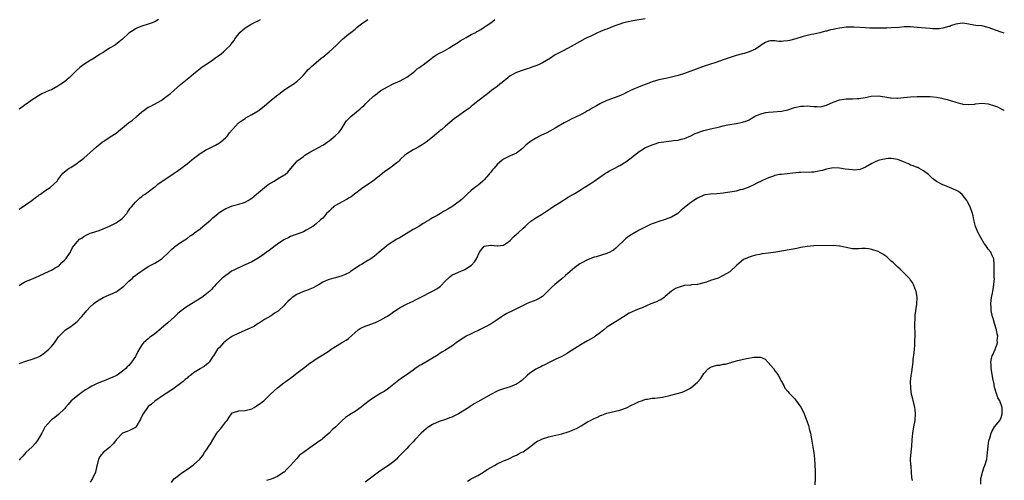
# Model space of a CAD drawing. Units: inches. Extents: x 2571000 to 2574000, y 1533000 to 1536000.
# Drawn here: x 2573695 to 2574000, y 1535154 to 1535297 of the extents above; entities that cross this region are included whole.
import ezdxf

# ---------------------------------------------------------------- set-up
doc = ezdxf.new("R2010")
doc.units = ezdxf.units.IN
doc.header["$MEASUREMENT"] = 0
doc.layers.add('LD25711533_10ft', color=133, linetype='Continuous')

msp = doc.modelspace()

# ---------------------------------------------------------------- linework, layer by layer
at = {"layer": 'LD25711533_10ft'}
for points, elevation in [([(2573888.8, 1535297.2), (2573885, 1535296.6), (2573883, 1535296.19), (2573881.82, 1535295.82), (2573881, 1535295.58), (2573879.47, 1535295), (2573877, 1535294.03), (2573876.23, 1535293.77), (2573875, 1535293.27), (2573874.79, 1535293.21), (2573874.31, 1535293), (2573873, 1535292.39), (2573871.76, 1535291.76), (2573871, 1535291.41), (2573870.15, 1535291), (2573866.87, 1535289.13), (2573865, 1535288.14), (2573863.25, 1535287.25), (2573861, 1535286.03), (2573859.5, 1535285), (2573857, 1535283.56), (2573855.78, 1535283), (2573855, 1535282.67), (2573853.76, 1535282.24), (2573853, 1535281.95), (2573852.28, 1535281.72), (2573851, 1535281.34), (2573849, 1535280.65), (2573847, 1535279.57), (2573846.25, 1535279), (2573844.52, 1535277.48), (2573843.87, 1535277), (2573843, 1535276.27), (2573841.25, 1535275), (2573840.02, 1535273.98), (2573837, 1535271.72), (2573836.07, 1535271), (2573835.5, 1535270.5), (2573835, 1535270.12), (2573834.39, 1535269.61), (2573833, 1535268.62), (2573831, 1535267.21), (2573829.72, 1535266.28), (2573827, 1535263.95), (2573825.84, 1535263), (2573825.36, 1535262.64), (2573825, 1535262.3), (2573824.28, 1535261.72), (2573823, 1535260.61), (2573821, 1535259), (2573819.81, 1535258.19), (2573818.54, 1535257.46), (2573817.6, 1535257), (2573817, 1535256.67), (2573815, 1535255.44), (2573814.46, 1535255), (2573813, 1535253.64), (2573812.69, 1535253.31), (2573812.35, 1535253), (2573809.74, 1535251), (2573808.12, 1535249.88), (2573807, 1535248.92), (2573805, 1535247.36), (2573804.5, 1535247), (2573803.62, 1535246.38), (2573801, 1535244.63), (2573798.81, 1535243), (2573797.81, 1535242.19), (2573797, 1535241.75), (2573796.56, 1535241.44), (2573795, 1535240.64), (2573793, 1535239.43), (2573792.4, 1535239), (2573791.64, 1535238.36), (2573791, 1535237.71), (2573790.19, 1535237), (2573789, 1535235.58), (2573788.32, 1535235), (2573787, 1535233.79), (2573785.9, 1535233), (2573785, 1535232.46), (2573783.82, 1535231.82), (2573783, 1535231.36), (2573782.22, 1535231), (2573779, 1535229.83), (2573778.47, 1535229.53), (2573777, 1535228.82), (2573775, 1535227.51), (2573774.3, 1535227), (2573772.43, 1535225.57), (2573771.63, 1535225), (2573771, 1535224.53), (2573769, 1535223.19), (2573767, 1535222.05), (2573765, 1535221.13), (2573764.66, 1535221), (2573761.45, 1535219.45), (2573761, 1535219.22), (2573760.6, 1535219), (2573759.71, 1535218.29), (2573759, 1535217.85), (2573758.55, 1535217.45), (2573757.89, 1535217), (2573757, 1535216.17), (2573755.87, 1535215), (2573755.48, 1535214.52), (2573755, 1535214.03), (2573754.55, 1535213.45), (2573754.07, 1535213), (2573753, 1535212.13), (2573751.57, 1535211), (2573751, 1535210.68), (2573750.18, 1535210.18), (2573747, 1535208.19), (2573745.17, 1535206.83), (2573744.07, 1535205.93), (2573743.06, 1535205), (2573741, 1535203.21), (2573739.83, 1535202.17), (2573739, 1535201.4), (2573737, 1535199.71), (2573735.94, 1535199), (2573735.4, 1535198.6), (2573735, 1535198.24), (2573733.47, 1535197), (2573733, 1535196.39), (2573731.71, 1535194.29), (2573731.16, 1535193), (2573731, 1535192.73), (2573729.83, 1535191), (2573729, 1535189.97), (2573728.47, 1535189.53), (2573728, 1535189), (2573727, 1535188.16), (2573725.4, 1535187), (2573725.14, 1535186.86), (2573723.79, 1535186.21), (2573723, 1535185.91), (2573722.37, 1535185.63), (2573721, 1535185.11), (2573720.76, 1535185), (2573719, 1535184.29), (2573717.56, 1535183.56), (2573717, 1535183.3), (2573716.49, 1535183), (2573715.58, 1535182.42), (2573714.43, 1535181.57), (2573713.59, 1535181), (2573711.16, 1535179), (2573710.14, 1535177.86), (2573709.34, 1535177), (2573709, 1535176.55), (2573707.23, 1535174.77), (2573706.11, 1535173.89), (2573705, 1535173.19), (2573704.81, 1535173), (2573703, 1535170.9), (2573702.35, 1535169.65), (2573702.03, 1535169), (2573700.8, 1535167), (2573700.04, 1535165.96), (2573699, 1535164.78), (2573697.13, 1535163), (2573696.12, 1535161.88), (2573695.24, 1535161), (2573695, 1535160.69)], 7500), ([(2573695, 1535190.59), (2573697.42, 1535191.42), (2573699, 1535191.88), (2573700.49, 1535192.49), (2573701, 1535192.67), (2573701.6, 1535193), (2573702.44, 1535193.56), (2573703, 1535193.99), (2573704.22, 1535195), (2573705, 1535195.86), (2573705.92, 1535197), (2573707.2, 1535198.8), (2573707.35, 1535199), (2573709, 1535200.65), (2573709.41, 1535201), (2573711, 1535202.05), (2573711.55, 1535202.45), (2573713, 1535203.6), (2573714.32, 1535205), (2573715, 1535205.81), (2573715.97, 1535207), (2573717, 1535208.14), (2573717.98, 1535209), (2573718.53, 1535209.47), (2573719, 1535209.79), (2573719.74, 1535210.26), (2573721, 1535210.96), (2573725, 1535212.75), (2573725.39, 1535213), (2573727, 1535214.15), (2573727.46, 1535214.54), (2573727.94, 1535215), (2573729, 1535216.06), (2573730.11, 1535217), (2573730.55, 1535217.45), (2573731, 1535217.8), (2573731.68, 1535218.32), (2573732.72, 1535219), (2573733, 1535219.22), (2573733.61, 1535219.61), (2573735, 1535220.56), (2573735.82, 1535221), (2573736.57, 1535221.43), (2573737, 1535221.65), (2573737.84, 1535222.16), (2573739, 1535222.89), (2573739.14, 1535223), (2573741.34, 1535225), (2573742.14, 1535225.86), (2573743, 1535226.54), (2573743.24, 1535226.76), (2573745, 1535227.97), (2573746.81, 1535229.19), (2573747, 1535229.29), (2573747.95, 1535230.05), (2573749, 1535230.72), (2573749.34, 1535231), (2573751, 1535232.28), (2573751.88, 1535233), (2573752.48, 1535233.52), (2573753.61, 1535234.39), (2573754.34, 1535235), (2573755, 1535235.65), (2573756.61, 1535237), (2573756.81, 1535237.19), (2573757, 1535237.34), (2573757.8, 1535237.8), (2573759, 1535238.53), (2573759.32, 1535238.68), (2573761, 1535239.33), (2573763, 1535239.9), (2573764.32, 1535240.32), (2573765, 1535240.52), (2573765.87, 1535241), (2573766.58, 1535241.42), (2573767, 1535241.71), (2573768.44, 1535243), (2573770.94, 1535245.06), (2573772.08, 1535245.92), (2573773.91, 1535247), (2573775, 1535247.69), (2573777, 1535248.8), (2573777.32, 1535249), (2573778.23, 1535249.77), (2573779.14, 1535250.86), (2573780.86, 1535253), (2573781, 1535253.13), (2573783, 1535254.65), (2573783.49, 1535255), (2573785, 1535255.92), (2573789, 1535258.11), (2573789.54, 1535258.46), (2573790.33, 1535259), (2573791, 1535259.49), (2573792.88, 1535261), (2573793.94, 1535262.06), (2573794.67, 1535263), (2573795.93, 1535265), (2573796.4, 1535265.6), (2573797, 1535266.29), (2573797.71, 1535267), (2573800.62, 1535269.38), (2573801, 1535269.78), (2573801.69, 1535270.31), (2573802.39, 1535271), (2573803, 1535271.65), (2573804.76, 1535273.24), (2573805, 1535273.5), (2573805.87, 1535274.13), (2573807, 1535275.06), (2573809, 1535276.18), (2573810.59, 1535277), (2573811, 1535277.17), (2573812.25, 1535277.75), (2573813, 1535278.07), (2573815, 1535279.2), (2573817, 1535280.63), (2573817.46, 1535281), (2573818.28, 1535281.72), (2573819, 1535282.19), (2573819.46, 1535282.54), (2573820.08, 1535283), (2573821, 1535283.74), (2573822.75, 1535285), (2573823, 1535285.2), (2573824.06, 1535285.94), (2573825.35, 1535286.65), (2573826.07, 1535287), (2573828.26, 1535288.26), (2573829, 1535288.7), (2573831, 1535290.01), (2573831.56, 1535290.44), (2573832.64, 1535291), (2573833.43, 1535291.43), (2573835, 1535292.33), (2573836.35, 1535293), (2573836.75, 1535293.25), (2573837, 1535293.37), (2573837.91, 1535293.91), (2573839, 1535294.58), (2573839.64, 1535295), (2573841, 1535296), (2573842.29, 1535297)], 7490), ([(2573695, 1535238.31), (2573697, 1535239.64), (2573698.93, 1535241), (2573700.06, 1535241.94), (2573701, 1535242.57), (2573701.25, 1535242.75), (2573701.65, 1535243), (2573703, 1535243.98), (2573704.61, 1535245), (2573705.87, 1535246.13), (2573706.75, 1535247), (2573707, 1535247.42), (2573708.18, 1535249), (2573708.55, 1535249.45), (2573709, 1535249.84), (2573710.49, 1535251), (2573711, 1535251.24), (2573713, 1535252.55), (2573713.49, 1535253), (2573715, 1535254.12), (2573716.02, 1535255), (2573717, 1535255.81), (2573719, 1535257.61), (2573720.68, 1535259), (2573721, 1535259.24), (2573723.74, 1535261), (2573724.52, 1535261.48), (2573725, 1535261.84), (2573726.4, 1535263), (2573727, 1535263.46), (2573728.88, 1535265), (2573730.11, 1535265.89), (2573731, 1535266.67), (2573731.19, 1535266.81), (2573731.37, 1535267), (2573733, 1535268.42), (2573733.76, 1535269), (2573735, 1535269.85), (2573735.77, 1535270.23), (2573739, 1535271.97), (2573740.77, 1535273.23), (2573741.87, 1535274.13), (2573745, 1535276.93), (2573747, 1535278.58), (2573747.57, 1535279), (2573749, 1535280.19), (2573751, 1535281.79), (2573751.69, 1535282.31), (2573752.66, 1535283), (2573755, 1535284.54), (2573755.6, 1535285), (2573757, 1535286.01), (2573758.24, 1535287), (2573759, 1535287.67), (2573760.34, 1535289), (2573760.65, 1535289.35), (2573761, 1535289.81), (2573761.54, 1535290.46), (2573761.83, 1535291), (2573763, 1535292.55), (2573763.36, 1535293), (2573765, 1535294.42), (2573767, 1535295.64), (2573768.3, 1535296.3), (2573769, 1535296.6), (2573769.73, 1535297)], 7470), ([(2573738.19, 1535297), (2573737, 1535296.26), (2573735.87, 1535295.87), (2573735, 1535295.53), (2573733, 1535294.98), (2573731.63, 1535294.37), (2573731, 1535294.07), (2573730.36, 1535293.64), (2573729.24, 1535293), (2573729, 1535292.81), (2573727, 1535290.96), (2573725.94, 1535290.06), (2573724.8, 1535289.2), (2573724.49, 1535289), (2573723, 1535288.16), (2573721.3, 1535287), (2573721, 1535286.83), (2573719.87, 1535286.13), (2573718.2, 1535285), (2573717, 1535284.28), (2573715, 1535283.04), (2573713.83, 1535282.17), (2573712.75, 1535281.25), (2573712.53, 1535281), (2573711, 1535279.44), (2573710.52, 1535279), (2573709, 1535277.7), (2573707.92, 1535277), (2573707, 1535276.34), (2573705, 1535275.28), (2573704.28, 1535275), (2573703.38, 1535274.62), (2573703, 1535274.39), (2573702.03, 1535273.97), (2573701, 1535273.38), (2573700.77, 1535273.23), (2573700.37, 1535273), (2573699, 1535272.12), (2573697.47, 1535271), (2573697, 1535270.7), (2573696.07, 1535269.93), (2573695, 1535269.23)], 7460), ([(2573695, 1535214.7), (2573695.39, 1535215), (2573697, 1535215.92), (2573698.58, 1535216.58), (2573699.52, 1535217), (2573701, 1535217.62), (2573703, 1535218.55), (2573704.06, 1535219), (2573705, 1535219.48), (2573706.17, 1535220.17), (2573707, 1535220.63), (2573707.48, 1535221), (2573708.21, 1535221.79), (2573709, 1535222.52), (2573709.44, 1535223), (2573710.59, 1535224.59), (2573710.86, 1535225), (2573710.89, 1535225.11), (2573711, 1535225.29), (2573711.53, 1535226.47), (2573713, 1535228.25), (2573713.72, 1535229), (2573714.5, 1535229.5), (2573715, 1535229.84), (2573715.74, 1535230.26), (2573717, 1535230.85), (2573717.36, 1535231), (2573719.75, 1535231.75), (2573721, 1535232.24), (2573723, 1535233.07), (2573725, 1535234.1), (2573725.53, 1535234.47), (2573726.4, 1535235), (2573727, 1535235.59), (2573728.35, 1535237), (2573728.56, 1535237.44), (2573729, 1535238), (2573729.37, 1535238.63), (2573729.77, 1535239), (2573731, 1535240.48), (2573732.23, 1535241.77), (2573733, 1535242.24), (2573733.39, 1535242.61), (2573733.99, 1535243), (2573736.75, 1535245), (2573736.88, 1535245.12), (2573737, 1535245.18), (2573737.95, 1535246.05), (2573739, 1535246.75), (2573739.32, 1535247), (2573741, 1535248.13), (2573742.74, 1535249.26), (2573743.96, 1535250.04), (2573747, 1535252.38), (2573747.73, 1535253), (2573748.45, 1535253.55), (2573749, 1535254.02), (2573751, 1535255.56), (2573753, 1535256.73), (2573753.57, 1535257), (2573754.52, 1535257.49), (2573755, 1535257.76), (2573755.83, 1535258.17), (2573757, 1535258.82), (2573757.3, 1535259), (2573759, 1535260.45), (2573759.55, 1535261), (2573760.1, 1535261.9), (2573761, 1535262.86), (2573761.06, 1535262.95), (2573762.97, 1535265), (2573764.12, 1535265.88), (2573765, 1535266.42), (2573765.34, 1535266.66), (2573765.94, 1535267), (2573767, 1535267.56), (2573769, 1535268.78), (2573769.3, 1535269), (2573771, 1535270.34), (2573773, 1535272.01), (2573774.66, 1535273.34), (2573775.8, 1535274.2), (2573777, 1535275.11), (2573779, 1535276.48), (2573779.85, 1535277), (2573781, 1535277.8), (2573782.26, 1535279), (2573783, 1535279.75), (2573784.03, 1535281), (2573784.49, 1535281.51), (2573785, 1535281.93), (2573785.53, 1535282.47), (2573786.12, 1535283), (2573787, 1535283.71), (2573788.53, 1535285), (2573788.78, 1535285.22), (2573789, 1535285.39), (2573791, 1535287.04), (2573793.19, 1535289), (2573794.09, 1535289.91), (2573795.1, 1535290.9), (2573797, 1535292.5), (2573797.69, 1535293), (2573799, 1535294.04), (2573799.51, 1535294.49), (2573800.21, 1535295), (2573801, 1535295.62), (2573803, 1535296.96)], 7480), ([(2574000, 1535292.81), (2573999, 1535293.05), (2573997.55, 1535293.55), (2573995, 1535294.53), (2573993.05, 1535295), (2573991.19, 1535295.19), (2573989.47, 1535295.47), (2573989, 1535295.58), (2573987.74, 1535295.74), (2573987, 1535295.82), (2573985, 1535295.56), (2573983.38, 1535295), (2573983.12, 1535294.88), (2573982.84, 1535294.84), (2573981, 1535294.3), (2573979.86, 1535294.14), (2573979, 1535294.11), (2573977.87, 1535294.13), (2573977, 1535294.18), (2573974.4, 1535294.4), (2573973, 1535294.55), (2573971, 1535294.71), (2573969, 1535294.71), (2573967.45, 1535294.55), (2573965, 1535294.37), (2573963.65, 1535294.35), (2573963, 1535294.31), (2573961.68, 1535294.32), (2573961, 1535294.29), (2573959, 1535294.31), (2573958.36, 1535294.36), (2573957, 1535294.4), (2573953.37, 1535294.63), (2573951.38, 1535294.62), (2573951, 1535294.59), (2573949, 1535294.33), (2573947.88, 1535294.12), (2573947, 1535293.92), (2573946.22, 1535293.78), (2573945, 1535293.41), (2573944.64, 1535293.36), (2573942.86, 1535292.86), (2573941, 1535292.48), (2573940.31, 1535292.31), (2573939, 1535292.05), (2573937.73, 1535291.73), (2573935.41, 1535291), (2573933.5, 1535290.5), (2573933, 1535290.4), (2573931.68, 1535290.32), (2573931, 1535290.24), (2573930.24, 1535290.24), (2573929, 1535290.42), (2573927.6, 1535290.4), (2573927, 1535290.32), (2573926.12, 1535289.88), (2573925, 1535289.3), (2573924.62, 1535289), (2573923, 1535287.86), (2573921.05, 1535286.95), (2573919.49, 1535286.51), (2573919, 1535286.4), (2573917, 1535285.85), (2573916.35, 1535285.65), (2573913, 1535284.49), (2573911, 1535283.83), (2573908.41, 1535283), (2573907.36, 1535282.64), (2573901, 1535280.33), (2573899, 1535279.67), (2573897, 1535279.13), (2573895.23, 1535278.77), (2573894.62, 1535278.62), (2573893, 1535278.29), (2573891.99, 1535278.01), (2573891, 1535277.71), (2573890.48, 1535277.52), (2573887, 1535276.17), (2573885, 1535275.35), (2573884.24, 1535275), (2573883, 1535274.4), (2573882.09, 1535273.91), (2573880.7, 1535273.3), (2573877, 1535271.89), (2573875, 1535270.96), (2573873.7, 1535270.3), (2573873, 1535269.88), (2573872.42, 1535269.58), (2573871.51, 1535269), (2573871, 1535268.7), (2573870.37, 1535268.37), (2573869, 1535267.65), (2573867, 1535266.71), (2573865.88, 1535266.12), (2573865, 1535265.7), (2573863.74, 1535265), (2573861, 1535263.4), (2573860.24, 1535263), (2573859.46, 1535262.54), (2573858.12, 1535261.88), (2573856.75, 1535261.25), (2573856.28, 1535261), (2573855, 1535260.26), (2573852.99, 1535259), (2573851.92, 1535258.08), (2573850.86, 1535257.14), (2573849, 1535255.69), (2573847.55, 1535255), (2573847, 1535254.78), (2573845, 1535253.82), (2573844.52, 1535253.48), (2573843, 1535252.13), (2573842.04, 1535251), (2573841.55, 1535250.45), (2573841, 1535249.75), (2573840.65, 1535249.35), (2573840.42, 1535249), (2573839, 1535247.43), (2573838.55, 1535247), (2573837, 1535245.67), (2573836.09, 1535245), (2573835, 1535244.05), (2573833.75, 1535243), (2573833, 1535242.27), (2573832.34, 1535241.66), (2573831.69, 1535241), (2573829, 1535239), (2573827.68, 1535238.32), (2573827, 1535237.9), (2573826.38, 1535237.62), (2573825.42, 1535237), (2573824.4, 1535236.4), (2573823, 1535235.61), (2573822, 1535235), (2573821.36, 1535234.64), (2573821, 1535234.39), (2573820.08, 1535233.92), (2573818.74, 1535233), (2573817, 1535232.07), (2573812.62, 1535229.38), (2573811.94, 1535229), (2573809.39, 1535227.39), (2573808.8, 1535227), (2573806.42, 1535225), (2573805, 1535223.75), (2573803.92, 1535223), (2573803.35, 1535222.65), (2573803, 1535222.4), (2573802.1, 1535221.9), (2573801, 1535221.25), (2573800.61, 1535221), (2573797.64, 1535219), (2573797.24, 1535218.76), (2573795.9, 1535218.1), (2573795, 1535217.73), (2573793, 1535217.12), (2573792.44, 1535217), (2573791, 1535216.6), (2573790.21, 1535216.21), (2573789, 1535215.72), (2573787.92, 1535215), (2573787, 1535214.54), (2573785.99, 1535214.01), (2573785, 1535213.61), (2573784.62, 1535213.38), (2573783, 1535212.82), (2573781, 1535211.93), (2573779.51, 1535211), (2573779, 1535210.53), (2573778.23, 1535209.77), (2573777.48, 1535209), (2573777, 1535208.46), (2573775.41, 1535207), (2573775.19, 1535206.81), (2573774.11, 1535206.11), (2573773, 1535205.35), (2573772.81, 1535205.19), (2573771, 1535204.17), (2573769.14, 1535203), (2573769, 1535202.92), (2573767.86, 1535202.14), (2573767, 1535201.76), (2573766.52, 1535201.47), (2573763, 1535199.93), (2573761.1, 1535199), (2573759.82, 1535198.18), (2573758.27, 1535197), (2573757, 1535195.58), (2573756.44, 1535195), (2573755.14, 1535193), (2573755, 1535192.74), (2573753.82, 1535191), (2573753.42, 1535190.58), (2573753, 1535190.25), (2573752.32, 1535189.68), (2573751.2, 1535189), (2573751, 1535188.91), (2573749, 1535187.68), (2573748.15, 1535187), (2573747.48, 1535186.52), (2573747, 1535186.05), (2573746.39, 1535185.61), (2573745.77, 1535185), (2573745, 1535184.4), (2573743, 1535182.96), (2573741, 1535181.58), (2573740, 1535181), (2573737.06, 1535178.94), (2573737, 1535178.91), (2573735.99, 1535178.01), (2573735, 1535177.25), (2573734.78, 1535177), (2573733.38, 1535175), (2573733, 1535174.24), (2573732.61, 1535173.39), (2573731.42, 1535171.42), (2573731.13, 1535170.87), (2573731, 1535170.75), (2573730.61, 1535170.61), (2573729, 1535169.76), (2573728.46, 1535169.54), (2573726.97, 1535169.03), (2573725, 1535167), (2573724.18, 1535165.82), (2573723, 1535164.63), (2573721, 1535163), (2573720.13, 1535161.87), (2573719.6, 1535161), (2573719.21, 1535159.21), (2573719.11, 1535158.89), (2573718.67, 1535157), (2573717.67, 1535155), (2573717, 1535153.89)], 7510), ([(2573742.22, 1535153.78), (2573743.04, 1535154.96), (2573743.07, 1535155), (2573745.72, 1535157), (2573747.7, 1535158.3), (2573748.69, 1535159), (2573749, 1535159.24), (2573750.95, 1535161), (2573751.84, 1535162.16), (2573752.4, 1535163), (2573753, 1535163.85), (2573753.77, 1535165), (2573754.25, 1535165.75), (2573754.99, 1535167), (2573756.22, 1535169), (2573756.54, 1535169.46), (2573757.48, 1535170.52), (2573759, 1535172.55), (2573759.38, 1535173), (2573759.99, 1535174.01), (2573760.76, 1535175), (2573761, 1535175.28), (2573761.39, 1535175.39), (2573763, 1535175.99), (2573765, 1535176.08), (2573767, 1535176.61), (2573767.74, 1535177), (2573768.52, 1535177.48), (2573769, 1535177.75), (2573770.79, 1535179), (2573771, 1535179.19), (2573772.87, 1535181.13), (2573775, 1535183.05), (2573777, 1535184.59), (2573777.6, 1535185), (2573778.35, 1535185.65), (2573779, 1535186.06), (2573779.51, 1535186.49), (2573781, 1535187.6), (2573783, 1535189.17), (2573785, 1535190.66), (2573785.56, 1535191), (2573787, 1535192.04), (2573789, 1535193.23), (2573791, 1535194.5), (2573791.65, 1535195), (2573793, 1535195.88), (2573794.84, 1535197), (2573796.21, 1535197.79), (2573797, 1535198.33), (2573799.99, 1535201), (2573800.59, 1535201.41), (2573801, 1535201.6), (2573801.93, 1535202.07), (2573805, 1535203.15), (2573805.3, 1535203.3), (2573807, 1535204.07), (2573808.62, 1535205), (2573809, 1535205.27), (2573810.05, 1535205.95), (2573811, 1535206.68), (2573811.19, 1535206.81), (2573813, 1535207.95), (2573815.09, 1535209), (2573817, 1535209.88), (2573817.73, 1535210.27), (2573819.15, 1535211), (2573823, 1535212.94), (2573824.32, 1535213.68), (2573825, 1535214.21), (2573825.48, 1535214.52), (2573827, 1535216.12), (2573827.89, 1535217), (2573828.49, 1535217.51), (2573829, 1535217.87), (2573831, 1535218.85), (2573833, 1535219.7), (2573835.04, 1535221), (2573836.01, 1535221.99), (2573836.62, 1535223), (2573837.48, 1535225), (2573838.14, 1535225.86), (2573839, 1535226.88), (2573839.08, 1535226.92), (2573839.55, 1535227), (2573841, 1535227.17), (2573841.17, 1535227.17), (2573843, 1535226.93), (2573843.07, 1535226.93), (2573845, 1535227.23), (2573845.85, 1535227.85), (2573847, 1535228.65), (2573848.18, 1535229.82), (2573849, 1535230.61), (2573849.45, 1535231), (2573851, 1535232.45), (2573851.68, 1535233), (2573852.36, 1535233.64), (2573853.41, 1535234.59), (2573854.03, 1535235), (2573855, 1535235.69), (2573856.68, 1535236.68), (2573858.31, 1535237.69), (2573859.52, 1535238.48), (2573860.27, 1535239), (2573862.36, 1535240.36), (2573865, 1535242.03), (2573866.6, 1535243), (2573867, 1535243.22), (2573869, 1535244.4), (2573869.92, 1535245), (2573871.81, 1535246.19), (2573873, 1535246.96), (2573876.54, 1535249.46), (2573877, 1535249.69), (2573877.81, 1535250.19), (2573879, 1535250.76), (2573881, 1535251.82), (2573882.88, 1535253), (2573884.11, 1535253.89), (2573885.48, 1535255), (2573887, 1535256.16), (2573888.25, 1535257), (2573888.73, 1535257.27), (2573891, 1535258.27), (2573891.58, 1535258.42), (2573893, 1535258.9), (2573895.3, 1535259.3), (2573897, 1535259.46), (2573897.55, 1535259.55), (2573899, 1535259.71), (2573899.99, 1535259.99), (2573901, 1535260.2), (2573903, 1535261.05), (2573904.31, 1535261.68), (2573905, 1535261.93), (2573905.76, 1535262.24), (2573907, 1535262.67), (2573908.17, 1535263), (2573909, 1535263.21), (2573911, 1535263.62), (2573911.83, 1535263.83), (2573913, 1535264.08), (2573914.41, 1535264.41), (2573915, 1535264.52), (2573917, 1535264.82), (2573918.07, 1535265), (2573919, 1535265.19), (2573920.33, 1535265.67), (2573921, 1535265.99), (2573921.66, 1535266.34), (2573922.69, 1535267), (2573923, 1535267.15), (2573925, 1535267.95), (2573926.18, 1535268.18), (2573927, 1535268.36), (2573928.42, 1535268.42), (2573931, 1535268.65), (2573933, 1535269.1), (2573935, 1535269.74), (2573937, 1535270.19), (2573937.8, 1535270.2), (2573939, 1535270.26), (2573939.86, 1535270.14), (2573941, 1535270.06), (2573942.09, 1535270.09), (2573943, 1535270), (2573943.84, 1535270.16), (2573945, 1535270.5), (2573947, 1535271.44), (2573947.64, 1535271.64), (2573949, 1535272.18), (2573950.33, 1535272.33), (2573951, 1535272.47), (2573952.46, 1535272.46), (2573953, 1535272.5), (2573954.55, 1535272.55), (2573955, 1535272.6), (2573956.88, 1535272.88), (2573958.77, 1535273.23), (2573961, 1535273.34), (2573963, 1535273.07), (2573964.79, 1535272.79), (2573965, 1535272.73), (2573966.71, 1535272.71), (2573967, 1535272.68), (2573968.91, 1535272.91), (2573971, 1535273.12), (2573973, 1535273.17), (2573976.87, 1535273.13), (2573977, 1535273.14), (2573978.99, 1535272.99), (2573980.69, 1535272.69), (2573981, 1535272.59), (2573982.26, 1535272.26), (2573985, 1535271.4), (2573986.45, 1535271), (2573987, 1535270.86), (2573987.16, 1535270.84), (2573989, 1535270.65), (2573990.82, 1535270.82), (2573991.13, 1535270.87), (2573993, 1535271.07), (2573995, 1535270.93), (2573997, 1535270.32), (2573997.93, 1535269.93), (2573999, 1535269.37), (2573999.28, 1535269.28), (2573999.84, 1535269), (2574000, 1535268.91)], 7520), ([(2573992.7, 1535153.3), (2573992.78, 1535155), (2573993, 1535156), (2573993.26, 1535157), (2573993.69, 1535158.31), (2573993.98, 1535159), (2573994.54, 1535161), (2573994.8, 1535163), (2573994.96, 1535165.04), (2573995.22, 1535166.78), (2573995.5, 1535167.5), (2573995.95, 1535169), (2573996.26, 1535169.74), (2573997, 1535171.01), (2573998.66, 1535173), (2573999, 1535173.83), (2573999.36, 1535175), (2573999.34, 1535175.34), (2573999.31, 1535177), (2573998.57, 1535179), (2573997.99, 1535179.99), (2573997.65, 1535181), (2573997.46, 1535181.46), (2573997.04, 1535183), (2573997, 1535183.18), (2573996.75, 1535184.75), (2573996.67, 1535185), (2573996.56, 1535185.44), (2573995.98, 1535189), (2573995.94, 1535190.06), (2573995.87, 1535191), (2573996.08, 1535192.08), (2573996.29, 1535193), (2573996.55, 1535193.45), (2573997, 1535194.51), (2573997.15, 1535194.85), (2573997.24, 1535195.24), (2573997.88, 1535197), (2573997.84, 1535197.84), (2573997.99, 1535199), (2573997.78, 1535199.78), (2573997.62, 1535201), (2573997, 1535203), (2573996.5, 1535204.5), (2573996.37, 1535205), (2573995.97, 1535207), (2573995.94, 1535207.94), (2573995.87, 1535209), (2573995.94, 1535210.06), (2573996.06, 1535211), (2573996.34, 1535212.34), (2573996.44, 1535213), (2573996.5, 1535213.5), (2573996.79, 1535215), (2573996.92, 1535216.92), (2573996.9, 1535217.1), (2573996.87, 1535219), (2573996.89, 1535220.89), (2573996.81, 1535221.19), (2573996.79, 1535223), (2573996.15, 1535224.15), (2573995.8, 1535225), (2573995, 1535225.93), (2573994.37, 1535227), (2573993.74, 1535227.74), (2573991.86, 1535231), (2573991.07, 1535233), (2573991, 1535233.33), (2573990.55, 1535235), (2573990.31, 1535236.31), (2573990.15, 1535237), (2573989.48, 1535239), (2573988.6, 1535240.6), (2573988.39, 1535241), (2573987, 1535242.81), (2573985.77, 1535243.77), (2573985, 1535244.23), (2573984.43, 1535244.43), (2573983, 1535245.05), (2573981.6, 1535245.6), (2573981, 1535245.85), (2573979, 1535246.88), (2573977.82, 1535247.82), (2573977, 1535248.5), (2573976.53, 1535249), (2573975, 1535250.17), (2573973.58, 1535251), (2573973.19, 1535251.19), (2573973, 1535251.23), (2573971.77, 1535251.77), (2573971, 1535251.98), (2573970.31, 1535252.31), (2573968.77, 1535253), (2573967, 1535253.68), (2573965, 1535254.02), (2573964.02, 1535253.98), (2573962.27, 1535253.73), (2573961, 1535253.33), (2573960.72, 1535253.28), (2573959.98, 1535253), (2573959, 1535252.48), (2573957, 1535251.31), (2573956.34, 1535251), (2573955.4, 1535250.6), (2573953.61, 1535250.39), (2573953, 1535250.44), (2573950.7, 1535250.7), (2573949, 1535250.98), (2573947, 1535251.06), (2573945, 1535250.71), (2573943.67, 1535250.33), (2573943, 1535250.16), (2573942.05, 1535249.95), (2573941, 1535249.81), (2573940.26, 1535249.74), (2573937, 1535249.67), (2573936.36, 1535249.64), (2573934.53, 1535249.47), (2573931, 1535249.09), (2573930.45, 1535249), (2573929, 1535248.71), (2573928.51, 1535248.51), (2573927, 1535248.01), (2573925.19, 1535247.19), (2573924.71, 1535247), (2573923.56, 1535246.44), (2573922.25, 1535245.75), (2573920.9, 1535245.1), (2573920.66, 1535245), (2573919, 1535244.43), (2573918.27, 1535244.27), (2573917, 1535243.91), (2573915.7, 1535243.7), (2573915, 1535243.55), (2573913, 1535243.24), (2573911, 1535243.04), (2573909.03, 1535242.97), (2573907.29, 1535242.71), (2573907, 1535242.63), (2573905, 1535241.71), (2573903.88, 1535241), (2573903, 1535240.35), (2573900, 1535238), (2573899, 1535237.08), (2573898.89, 1535237), (2573897, 1535235.9), (2573895, 1535235.14), (2573893, 1535234.54), (2573891.91, 1535234.09), (2573891, 1535233.8), (2573890.47, 1535233.53), (2573889, 1535232.89), (2573888.79, 1535232.79), (2573887, 1535231.86), (2573885, 1535230.74), (2573883.94, 1535230.06), (2573882.78, 1535229.22), (2573879.75, 1535226.25), (2573879, 1535225.66), (2573878.61, 1535225.39), (2573877.89, 1535225), (2573877, 1535224.58), (2573873.61, 1535223.61), (2573873, 1535223.47), (2573871.2, 1535222.8), (2573869, 1535221.67), (2573868.59, 1535221.41), (2573867, 1535220.27), (2573865.56, 1535219), (2573864.17, 1535217.83), (2573863, 1535216.81), (2573860.83, 1535215), (2573859.86, 1535214.14), (2573859, 1535213.25), (2573858.86, 1535213.14), (2573857, 1535211.33), (2573856.5, 1535211), (2573855.56, 1535210.44), (2573855, 1535210.18), (2573854.16, 1535209.84), (2573853, 1535209.42), (2573852.05, 1535209), (2573851, 1535208.56), (2573849, 1535207.51), (2573847.96, 1535207), (2573846.01, 1535206.01), (2573845, 1535205.47), (2573844.34, 1535205), (2573843, 1535204.14), (2573841.1, 1535202.9), (2573839.83, 1535202.17), (2573837.52, 1535201), (2573837, 1535200.71), (2573836.44, 1535200.44), (2573835, 1535199.71), (2573833.45, 1535199), (2573833, 1535198.75), (2573831.92, 1535198.08), (2573830.33, 1535197), (2573829, 1535195.95), (2573827.44, 1535195), (2573827, 1535194.72), (2573825.9, 1535194.1), (2573825, 1535193.55), (2573824.69, 1535193.31), (2573824.21, 1535193), (2573823, 1535192.24), (2573820.95, 1535191), (2573819.68, 1535190.32), (2573819, 1535189.93), (2573818.43, 1535189.57), (2573817.66, 1535189), (2573817, 1535188.56), (2573814.83, 1535187), (2573813.74, 1535186.26), (2573812.57, 1535185.43), (2573812.07, 1535185), (2573811, 1535184.16), (2573809.49, 1535183), (2573809, 1535182.61), (2573808.03, 1535181.97), (2573807, 1535181.36), (2573806.34, 1535181), (2573805, 1535180.16), (2573803.38, 1535179), (2573802, 1535178), (2573801, 1535177.19), (2573800.88, 1535177.12), (2573799, 1535175.78), (2573797.76, 1535175), (2573797, 1535174.49), (2573796.09, 1535173.91), (2573795, 1535172.95), (2573793.01, 1535171), (2573791.9, 1535170.1), (2573790.99, 1535169), (2573789, 1535167.34), (2573788.57, 1535167), (2573787.61, 1535166.39), (2573787, 1535165.86), (2573786.45, 1535165.55), (2573785.75, 1535165), (2573785, 1535164.48), (2573783.01, 1535163.01), (2573781.82, 1535162.18), (2573781, 1535161.24), (2573780.87, 1535161.13), (2573779, 1535159), (2573778.01, 1535157.99), (2573777.1, 1535157), (2573777, 1535156.92), (2573775, 1535155.65), (2573773.55, 1535155), (2573773, 1535154.79), (2573771.63, 1535154.37)], 7530), ([(2573971.57, 1535154.43), (2573971.35, 1535155.35), (2573971.3, 1535157), (2573971.13, 1535158.87), (2573971.09, 1535159.09), (2573971.01, 1535161), (2573971.16, 1535163.16), (2573971.34, 1535165), (2573971.48, 1535167), (2573971.67, 1535169), (2573972, 1535171), (2573972.36, 1535173), (2573972.53, 1535175), (2573972.4, 1535176.4), (2573972.32, 1535177), (2573972.07, 1535177.93), (2573971.82, 1535179), (2573971.69, 1535179.69), (2573971.31, 1535181), (2573971.02, 1535182.98), (2573971, 1535185), (2573971.17, 1535186.83), (2573971.27, 1535187.27), (2573971.71, 1535190.29), (2573971.77, 1535191), (2573971.78, 1535191.78), (2573972.14, 1535193.86), (2573972.19, 1535195), (2573972.27, 1535196.27), (2573972.34, 1535197), (2573972.35, 1535197.65), (2573972.4, 1535199), (2573972.42, 1535200.42), (2573972.34, 1535201.66), (2573972.35, 1535203), (2573972.43, 1535204.43), (2573972.41, 1535205), (2573972.43, 1535205.57), (2573972.93, 1535208.93), (2573973.02, 1535211), (2573972.67, 1535213), (2573972.41, 1535213.59), (2573971.85, 1535215), (2573971.59, 1535215.59), (2573971, 1535216.38), (2573970.76, 1535216.76), (2573970.54, 1535217), (2573969, 1535218.5), (2573967.76, 1535219.76), (2573967, 1535220.34), (2573966.68, 1535220.68), (2573965.69, 1535221.69), (2573965, 1535222.28), (2573963.59, 1535223.59), (2573963, 1535224.03), (2573962.41, 1535224.41), (2573961, 1535225.18), (2573959, 1535225.87), (2573957.97, 1535226.03), (2573957, 1535226.13), (2573955.89, 1535226.11), (2573955, 1535226.03), (2573953.91, 1535226.09), (2573953, 1535226.05), (2573951, 1535226.45), (2573949.16, 1535226.84), (2573949, 1535226.89), (2573947.05, 1535227.05), (2573941, 1535226.93), (2573939, 1535226.76), (2573937, 1535226.42), (2573935.82, 1535226.18), (2573929.26, 1535225), (2573927, 1535224.69), (2573925, 1535224.46), (2573924.33, 1535224.33), (2573923, 1535224.13), (2573921.66, 1535223.66), (2573921, 1535223.51), (2573919.28, 1535222.72), (2573917.21, 1535221), (2573915.12, 1535219), (2573915, 1535218.92), (2573913, 1535217.78), (2573911.37, 1535217), (2573909, 1535216.21), (2573907.79, 1535215.79), (2573907, 1535215.56), (2573905, 1535215.07), (2573903.12, 1535214.88), (2573902.84, 1535214.84), (2573901, 1535214.68), (2573899.66, 1535214.34), (2573899, 1535214.12), (2573898.25, 1535213.75), (2573897, 1535212.98), (2573895, 1535211.27), (2573894.66, 1535211), (2573893.69, 1535210.31), (2573893, 1535210.03), (2573892.34, 1535209.66), (2573890.61, 1535209), (2573887.85, 1535207.85), (2573887, 1535207.54), (2573885.67, 1535207), (2573883.86, 1535206.14), (2573883, 1535205.59), (2573882.63, 1535205.37), (2573882.11, 1535205), (2573881, 1535204.29), (2573878.85, 1535203), (2573877, 1535201.8), (2573875.99, 1535201), (2573875, 1535200.19), (2573873.41, 1535199), (2573873.17, 1535198.83), (2573873, 1535198.74), (2573871.93, 1535198.07), (2573871, 1535197.57), (2573869, 1535196.46), (2573867, 1535195.27), (2573864.43, 1535193.57), (2573863, 1535192.75), (2573861, 1535191.79), (2573859.09, 1535190.91), (2573857.8, 1535190.2), (2573857, 1535189.81), (2573856.48, 1535189.52), (2573855.37, 1535189), (2573855, 1535188.81), (2573853, 1535187.54), (2573852.38, 1535187), (2573850.63, 1535185.37), (2573850.18, 1535185), (2573849, 1535184.24), (2573847.71, 1535183.71), (2573847, 1535183.4), (2573845, 1535182.76), (2573843.69, 1535182.31), (2573843, 1535182.02), (2573841, 1535181.01), (2573837, 1535178.71), (2573835.89, 1535178.11), (2573835, 1535177.52), (2573834.67, 1535177.33), (2573834.21, 1535177), (2573831, 1535174.98), (2573829, 1535174.02), (2573828.24, 1535173.76), (2573827, 1535173.29), (2573825, 1535172.62), (2573823, 1535171.76), (2573821.8, 1535171), (2573821.33, 1535170.67), (2573821, 1535170.39), (2573820.27, 1535169.73), (2573819.52, 1535169), (2573817.56, 1535167), (2573817, 1535166.4), (2573815.63, 1535165), (2573815, 1535164.31), (2573813.76, 1535163), (2573813.37, 1535162.63), (2573813, 1535162.18), (2573812.4, 1535161.6), (2573811.85, 1535161), (2573811, 1535160.28), (2573809.34, 1535159), (2573807.9, 1535158.1), (2573806.24, 1535157), (2573805, 1535156.08), (2573802.12, 1535153.88)], 7540), ([(2573833.86, 1535154.14), (2573835, 1535154.89), (2573837, 1535155.97), (2573838.78, 1535157), (2573839, 1535157.13), (2573840.13, 1535157.87), (2573841, 1535158.37), (2573842.17, 1535159), (2573843, 1535159.51), (2573845, 1535160.46), (2573846.4, 1535161), (2573847, 1535161.28), (2573848.12, 1535161.88), (2573849, 1535162.21), (2573849.48, 1535162.52), (2573850.47, 1535163), (2573851, 1535163.29), (2573853, 1535164.7), (2573855, 1535166.21), (2573855.48, 1535166.52), (2573856.41, 1535167), (2573857, 1535167.27), (2573859, 1535167.91), (2573860.2, 1535168.2), (2573863, 1535168.84), (2573865, 1535169.42), (2573866.13, 1535169.87), (2573867, 1535170.23), (2573867.51, 1535170.49), (2573869, 1535171.32), (2573871, 1535172.5), (2573871.92, 1535173), (2573872.64, 1535173.36), (2573873, 1535173.56), (2573874.04, 1535173.96), (2573875, 1535174.46), (2573875.42, 1535174.58), (2573877, 1535175.18), (2573881, 1535176.17), (2573883, 1535176.87), (2573883.28, 1535177), (2573884.41, 1535177.59), (2573885.77, 1535178.23), (2573887, 1535178.78), (2573887.71, 1535179), (2573889, 1535179.5), (2573889.56, 1535179.56), (2573891, 1535179.82), (2573891.84, 1535179.84), (2573894.2, 1535180.2), (2573896.8, 1535180.8), (2573898.71, 1535181.29), (2573900.26, 1535181.74), (2573901, 1535182.04), (2573902.88, 1535183), (2573903, 1535183.07), (2573905, 1535184.78), (2573906.01, 1535185.99), (2573907, 1535187.46), (2573908.42, 1535189), (2573908.72, 1535189.28), (2573909, 1535189.44), (2573909.61, 1535189.61), (2573911, 1535190.04), (2573911.91, 1535190.09), (2573913, 1535190.33), (2573913.65, 1535190.35), (2573915, 1535190.8), (2573915.18, 1535190.82), (2573915.63, 1535191), (2573917.55, 1535191.55), (2573920.15, 1535192.15), (2573922.52, 1535192.52), (2573923, 1535192.53), (2573924.5, 1535192.5), (2573925, 1535192.32), (2573925.93, 1535191.93), (2573926.94, 1535190.94), (2573928.54, 1535189), (2573929, 1535188.31), (2573929.6, 1535187.6), (2573929.99, 1535187), (2573930.99, 1535185.01), (2573931.73, 1535183.73), (2573932.09, 1535183), (2573933, 1535181.93), (2573933.41, 1535181.41), (2573933.76, 1535181), (2573934.38, 1535180.38), (2573935, 1535179.79), (2573935.37, 1535179.37), (2573937, 1535177.06), (2573937.69, 1535175.69), (2573938.01, 1535175), (2573938.85, 1535172.85), (2573939.37, 1535171.37), (2573939.48, 1535171), (2573939.61, 1535170.39), (2573940, 1535169), (2573940.65, 1535165.35), (2573940.71, 1535164.71), (2573941.02, 1535163), (2573941.26, 1535161), (2573941.39, 1535159.39), (2573941.38, 1535159), (2573941.44, 1535157.44), (2573941.41, 1535157), (2573941.42, 1535155.42), (2573941.4, 1535155), (2573941.38, 1535153)], 7550)]:
    msp.add_lwpolyline(points, dxfattribs=dict(at, elevation=elevation))

doc.saveas('drawing.dxf')
